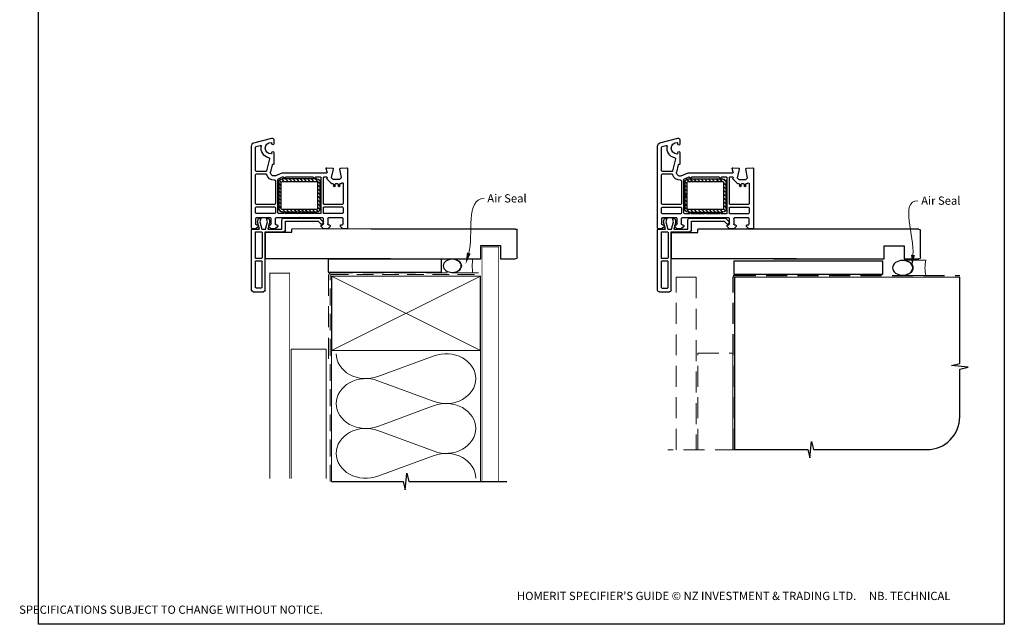
# Paper-space layout 'CC' of a CAD drawing. Units: millimetres. Extents: x -12 to 584, y 0 to 771.
# Drawn here: x -12 to 584, y 0 to 366 of the extents above; entities that cross this region are included whole.
import ezdxf

# ---------------------------------------------------------------- set-up
doc = ezdxf.new("R2010")
doc.units = ezdxf.units.MM
doc.linetypes.add('DASHED', pattern=[19.05, 12.7, -6.35])
doc.layers.add('Homerit', color=2, linetype='Continuous')
doc.styles.add('General notes', font='arial.ttf', dxfattribs={"height": 3.5})
doc.styles.get("Standard").update_dxf_attribs({"font": 'arial.ttf'})

# ---------------------------------------------------------------- blocks, each defined once
blk = doc.blocks.new('sealant')
at = {"layer": 'Homerit', "color": 9, "lineweight": 20}
blk.add_lwpolyline([(-10.46, -7), (0, -7, -0.106806), (0, 0), (-10.46, 0)], format="xyb", dxfattribs=at)
at = {"layer": 'Homerit', "color": 9, "lineweight": 20, "extrusion": (0, 0, -1)}
blk.add_ellipse((-10.46, -3.5), major_axis=(4.77, 0), ratio=0.733157, start_param=-1.570796, end_param=1.570796, dxfattribs=at)
at = {"layer": 'Homerit', "color": 7, "lineweight": 25}
blk.add_ellipse((-10.46, -3.5), major_axis=(-4.56, 0), ratio=0.728665, dxfattribs=at)
blk = doc.blocks.new('PVC Profile')
at = {"lineweight": 25}
h = blk.add_hatch(dxfattribs=at)
h.set_pattern_fill('ANSI31', color=256, scale=0.5)
h.set_pattern_definition([(45, (113.603, 29.7745), (-1.122532, 1.122532), [])])
h.paths.add_polyline_path([(182.98, -14.95, -0.414214), (180.98, -12.95), (180.98, -5.2), (182.48, -5.2), (182.48, -12.95, 0.414214), (182.98, -13.45), (203.98, -13.45, 0.414214), (204.48, -12.95), (204.48, 3.05, 0.414214), (203.98, 3.55), (182.98, 3.55, 0.414214), (182.48, 3.05), (182.48, -4.7), (180.98, -4.7), (180.98, 3.05, -0.414214), (182.98, 5.05), (203.98, 5.05, -0.414196), (205.98, 3.05), (205.98, -12.95, -0.414214), (203.98, -14.95)])
for p, q in [((164.53, 52.37), (164.53, 16.37)), ((165.53, 53.37), (171.73, 53.37)), ((166.83, 50.57), (166.83, 35.07)), ((167.33, 51.07), (170.43, 51.07)), ((170.93, 50.57), (170.93, 35.07)), ((172.73, 52.37), (172.73, 16.97)), ((166.83, 32.77), (166.83, 17.47)), ((167.33, 34.57), (170.43, 34.57)), ((170.43, 33.27), (167.33, 33.27)), ((170.93, 17.47), (170.93, 32.77)), ((248.63, 33.36), (172.98, 33.36)), ((172.98, 33.36), (172.98, 17.36)), ((164.49, 14.75), (164.49, -34.9)), ((164.53, 16.37), (164.53, 15.86)), ((167.19, 15.25), (164.99, 15.25)), ((165.03, 15.36), (165.53, 15.37)), ((165.53, 15.37), (169.34, 15.37)), ((166.99, 9.06), (166.99, 12.25)), ((168.69, 13.75), (167.19, 15.25)), ((167.33, 16.97), (170.43, 16.97)), ((167.49, 12.75), (168.19, 12.75)), ((167.49, 12.75), (167.49, 12.75)), ((169.34, 15.37), (168.07, 11)), ((168.69, 13.25), (168.69, 13.75)), ((169.56, 11.02), (170.73, 15.37)), ((170.73, 15.37), (172.98, 15.37)), ((172.73, 16.97), (184.03, 16.97)), ((172.98, 17.36), (188.98, 17.36)), ((172.98, 15.37), (174.14, 11.02)), ((174.3, 15.37), (182.89, 15.37)), ((175.5, 10.87), (174.3, 15.37)), ((176.39, 15.25), (174.89, 13.75)), ((174.89, 13.75), (174.89, 13.25)), ((175.39, 12.75), (175.89, 12.75)), ((178.89, 15.25), (176.39, 15.25)), ((176.39, 12.25), (176.39, 9.05)), ((180.39, 13.75), (178.89, 15.25)), ((178.89, 9.05), (178.89, 12.25)), ((182.55, 17.36), (179.25, 17.36)), ((179.39, 12.75), (179.89, 12.75)), ((180.39, 13.25), (180.39, 13.75)), ((182.89, 15.37), (182.89, 9.75)), ((185.03, 15.97), (185.03, 10.57)), ((188.98, 17.36), (188.98, 15.36)), ((204.83, 10.57), (206.47, 12.21)), ((208.09, 15.25), (206.59, 13.75)), ((206.59, 13.75), (206.59, 13.25)), ((207.09, 12.75), (207.59, 12.75)), ((210.59, 15.25), (208.09, 15.25)), ((208.09, 12.25), (208.09, 9.05)), ((212.09, 13.75), (210.59, 15.25)), ((210.59, 9.05), (210.59, 12.25)), ((211.09, 12.75), (211.59, 12.75)), ((212.09, 13.25), (212.09, 13.75)), ((219.79, 15.25), (218.29, 13.75)), ((218.29, 13.75), (218.29, 13.25)), ((218.79, 12.75), (219.49, 12.75)), ((221.99, 15.25), (219.79, 15.25)), ((219.99, 12.25), (219.99, 9.05)), ((222.49, -21.45), (222.49, 14.75)), ((175.89, 8.55), (167.49, 8.55)), ((178.49, 6.05), (167.49, 6.05)), ((168.07, 11), (168.63, 8.89)), ((168.63, 8.89), (170.13, 8.89)), ((170.13, 8.89), (169.56, 11.02)), ((174.14, 11.02), (173.57, 8.89)), ((173.57, 8.89), (174.97, 8.89)), ((174.97, 8.89), (175.5, 10.87)), ((193.19, 8.55), (179.39, 8.55)), ((183.99, 6.05), (180.99, 6.05)), ((183.89, 8.75), (205.61, 8.75)), ((192.31, 6.05), (184.99, 6.05)), ((185.03, 10.57), (204.83, 10.57)), ((193.49, 8.25), (193.19, 8.55)), ((193.79, 8.55), (193.49, 8.25)), ((207.59, 8.55), (193.79, 8.55)), ((201.99, 6.05), (194.68, 6.05)), ((205.99, 6.05), (202.99, 6.05)), ((205.61, 8.75), (207.82, 10.95)), ((207.79, 11.9), (207.94, 11.47)), ((219.49, 6.05), (208.49, 6.05)), ((219.49, 8.55), (211.09, 8.55)), ((166.99, 5.55), (166.99, 2.5)), ((167.49, 2), (178.49, 2)), ((178.49, 0.5), (167.49, 0.5)), ((178.99, 2.5), (178.99, 5.55)), ((180.49, 5.55), (180.49, -14.61)), ((180.98, -4.7), (180.98, 3.05)), ((182.48, 3.05), (182.48, -4.7)), ((182.98, 5.05), (203.98, 5.05)), ((203.98, 3.55), (182.98, 3.55)), ((204.48, -12.95), (204.48, 3.05)), ((205.98, 3.05), (205.98, -12.95)), ((206.49, -15.75), (206.49, 5.55)), ((207.99, 5.55), (207.99, 2.5)), ((208.49, 2), (219.49, 2)), ((219.49, 0.5), (208.49, 0.5)), ((219.99, 2.5), (219.99, 5.55)), ((166.99, 0), (166.99, -17.5)), ((178.99, -13.78), (178.99, 0)), ((182.48, -4.7), (180.98, -4.7)), ((180.98, -5.2), (182.48, -5.2)), ((180.98, -12.95), (180.98, -5.2)), ((182.48, -5.2), (182.48, -12.95)), ((207.99, 0), (207.99, -15.75)), ((219.99, -12.08), (219.99, 0)), ((214.09, -11.75), (214.09, -10.75)), ((215.09, -10.75), (215.09, -11.75)), ((216.89, -11.75), (216.89, -10.75)), ((217.89, -10.75), (217.89, -11.75)), ((178.79, -16.92), (178.79, -16.92)), ((178.79, -16.92), (182.99, -18.75)), ((180.79, -15.06), (183.32, -16.17)), ((182.98, -13.45), (203.98, -13.45)), ((203.98, -14.95), (182.98, -14.95)), ((183.32, -16.17), (183.32, -16.17)), ((185.47, -16.25), (201.51, -16.25)), ((203.47, -16.25), (205.99, -16.25)), ((208.49, -16.25), (209.7, -16.25)), ((210.19, -15.64), (210.1, -15.23)), ((210.23, -14.77), (212.6, -12.4)), ((210.23, -14.77), (210.23, -14.77)), ((212.78, -15.75), (213.78, -14.75)), ((213.98, -20.94), (212.78, -15.75)), ((212.95, -12.25), (212.95, -12.25)), ((212.95, -12.25), (213.59, -12.25)), ((213.78, -14.75), (217.92, -14.75)), ((215.59, -12.25), (216.39, -12.25)), ((217.92, -14.75), (218.92, -15.75)), ((218.92, -15.75), (218, -20.98)), ((218.39, -12.25), (218.75, -12.25)), ((219.1, -12.39), (219.15, -12.44)), ((166.99, -20), (166.99, -34.13)), ((167.49, -18), (173.16, -18)), ((173.15, -19.5), (167.49, -19.5)), ((173.64, -19.89), (173.64, -19.89)), ((175.33, -27.15), (173.64, -19.89)), ((177.07, -23.59), (176.05, -19.2)), ((177.07, -23.59), (177.07, -23.59)), ((177.62, -23.76), (177.44, -23.81)), ((182.99, -18.75), (210.01, -18.75)), ((210.3, -19.13), (209.7, -21.36)), ((209.7, -21.36), (209.7, -21.36)), ((210.01, -21.74), (213.53, -21.55)), ((210.3, -19.13), (210.3, -19.13)), ((217.99, -21.06), (217.99, -21.06)), ((218.47, -21.56), (222.18, -21.75)), ((221.75, -21.77), (221.75, -21.77)), ((222.18, -21.75), (222.18, -21.75)), ((177.99, -31.05), (177.99, -24.06)), ((164.49, -34.9), (164.49, -34.9)), ((167.36, -34.62), (169.77, -35.26)), ((169.77, -35.26), (169.77, -35.26)), ((176.79, -30.6), (176.79, -31.05)), ((165.98, -36.84), (176.72, -39.71)), ((176.79, -36.15), (176.79, -36.6)), ((177.99, -38.75), (177.99, -36.15))]:
    blk.add_line(p, q, dxfattribs=at)
blk.add_line((248.63, 15.36), (188.98, 15.32))
for centre, radius, start, end in [((165.53, 52.37), 1, 90, 180), ((167.33, 50.57), 0.5, 90, 180), ((170.43, 50.57), 0.5, 0, 90), ((167.33, 35.07), 0.5, 180, 270), ((167.33, 32.77), 0.5, 90, 180), ((170.43, 35.07), 0.5, 270, 0), ((170.43, 32.77), 0.5, 0, 90), ((164.99, 14.75), 0.5, 90, 180), ((165.03, 15.86), 0.5, 180, 270.12471), ((167.33, 17.47), 0.5, 180, 270), ((167.49, 12.25), 0.5, 90, 180), ((168.19, 13.25), 0.5, 270, 0), ((170.43, 17.47), 0.5, 270, 0), ((175.39, 13.25), 0.5, 180, 270), ((175.89, 12.25), 0.5, 0, 90), ((179.39, 12.25), 0.5, 90, 180), ((179.89, 13.25), 0.5, 270, 0), ((184.03, 15.97), 1, 0, 90), ((207.03, 11.64), 0.8, 18.93829, 135), ((207.09, 13.25), 0.5, 180, 270), ((207.59, 12.25), 0.5, 0, 90), ((211.09, 12.25), 0.5, 90, 180), ((211.59, 13.25), 0.5, 270, 0), ((218.79, 13.25), 0.5, 180, 270), ((219.49, 12.25), 0.5, 0, 90), ((221.99, 14.75), 0.5, 360, 90), ((167.49, 9.05), 0.5, 178.73391, 270), ((167.49, 5.55), 0.5, 90, 180), ((175.89, 9.05), 0.5, 270, 0), ((178.49, 5.55), 0.5, 360, 90), ((179.39, 9.05), 0.5, 180, 270), ((180.99, 5.55), 0.5, 90, 180), ((183.89, 9.75), 1, 180, 270), ((184.49, 6.05), 0.5, 180, 0), ((193.49, 8.25), 2.5, 241.64363, 298.35637), ((202.49, 6.05), 0.5, 180, 0), ((205.99, 5.55), 0.5, 360, 90), ((207.59, 9.05), 0.5, 270, 0), ((207.46, 11.31), 0.5, 315, 18.93829), ((208.49, 5.55), 0.5, 90, 180), ((211.09, 9.05), 0.5, 180, 270), ((219.49, 9.05), 0.5, 270, 0), ((219.49, 5.55), 0.5, 360, 90), ((167.49, 2.5), 0.5, 180, 270), ((167.49, 0), 0.5, 90, 180), ((178.49, 2.5), 0.5, 270, 0), ((178.49, 0), 0.5, 0, 90), ((182.98, 3.05), 2, 90, 180), ((182.98, 3.05), 0.5, 90, 180), ((203.98, 3.05), 2, 360, 89.9965), ((203.98, 3.05), 0.5, 0, 90), ((208.49, 2.5), 0.5, 180, 270), ((208.49, 0), 0.5, 90, 180), ((219.49, 2.5), 0.5, 270, 0), ((219.49, 0), 0.5, 0, 90), ((213.59, -11.75), 0.5, 270, 0), ((214.59, -10.75), 0.5, 360, 180), ((215.59, -11.75), 0.5, 180, 270), ((216.39, -11.75), 0.5, 270, 0), ((217.39, -10.75), 0.5, 360, 180), ((218.39, -11.75), 0.5, 180, 270), ((167.49, -17.5), 0.5, 180, 270), ((173.15, -17.5), 0.5, 270.31777, 345.52272), ((177.99, -18.75), 4.5, 84.36712, 165.52272), ((177.99, -18.75), 2, 66.42098, 193.14481), ((178.49, -13.78), 0.5, 263.29002, 0), ((180.99, -14.6), 0.5, 180.56312, 246.41387), ((182.98, -12.95), 2, 180, 270), ((182.98, -12.95), 0.5, 180, 270), ((183.52, -15.71), 0.5, 246.41667, 345.98411), ((184.49, -15.95), 0.5, 12.01117, 165.9909), ((185.47, -15.75), 0.5, 191.0655, 270), ((201.51, -15.75), 0.5, 268.94024, 348.4679), ((202.49, -15.95), 0.5, 12.01124, 168.45825), ((203.47, -15.75), 0.5, 191.06543, 270), ((203.98, -12.95), 0.5, 270, 0), ((203.98, -12.95), 2, 270, 0), ((205.99, -15.75), 0.5, 270, 0), ((208.49, -15.75), 0.5, 180, 270), ((209.7, -15.75), 0.5, 270.07337, 13.00143), ((210.58, -15.12), 0.5, 135, 193.00458), ((212.95, -12.75), 0.5, 90, 135), ((218.75, -12.75), 0.5, 45.36695, 90), ((219.49, -12.08), 0.5, 226.31805, 0), ((167.49, -20), 0.5, 90, 180), ((173.15, -20), 0.5, 13.1372, 90), ((177.36, -23.52), 0.3, 193.15043, 284.99146), ((177.69, -24.05), 0.3, 358.85251, 105.02303), ((209.99, -21.44), 0.3, 164.99647, 273.01156), ((210.01, -19.05), 0.3, 345.00251, 90), ((213.49, -21.06), 0.5, 273.7496, 13.00143), ((218.49, -21.06), 0.5, 171.13801, 180), ((218.49, -21.06), 0.5, 180, 266.99089), ((222.19, -21.45), 0.3, 266.9915, 0), ((176.29, -33.6), 6, 102.85779, 190.45295), ((174.85, -27.27), 0.5, 282.85201, 13.14401), ((166.49, -34.9), 2, 179.99825, 255.00145), ((167.49, -34.14), 0.5, 179.76741, 255.0019), ((169.9, -34.78), 0.5, 254.98875, 10.45123), ((176.29, -33.6), 3.5, 90, 270), ((176.29, -30.6), 0.5, 0, 90), ((177.39, -31.05), 0.6, 180, 0), ((177.39, -36.15), 0.6, 0, 180), ((176.29, -36.6), 0.5, 270, 360), ((176.99, -38.75), 1, 253.9494, 0)]:
    blk.add_arc(centre, radius, start, end, dxfattribs=at)
blk.add_arc((171.72, 52.36), 1.01, 0.48723, 89.51277)
blk = doc.blocks.new('Jamb')
at = {"lineweight": 25}
for p, q in [((4.9, 19.21), (72.04, 19.21)), ((72.04, 19.28), (72.04, 11.28)), ((84.04, 11.28), (84.04, 19.28)), ((84.04, 19.28), (93.04, 19.28)), ((94.04, 18.28), (94.04, 1.92)), ((72.04, 11.28), (84.04, 11.28)), ((93.04, 1.21), (5.6, 1.21))]:
    blk.add_line(p, q, dxfattribs=at)
for centre, radius, start, end in [((93.04, 18.28), 1, 360, 90), ((93.15, 2.11), 0.907, 262.81768, 347.77262)]:
    blk.add_arc(centre, radius, start, end, dxfattribs=at)

psp = doc.layouts.new('CC')

# ---------------------------------------------------------------- linework, layer by layer
at = {"color": 7}
for points in [[(-0.8, 693.3), (583.72, 693.3), (583.72, -0.03), (-0.8, -0.03)], [(243.13, 221.17), (174.55, 221.17), (174.55, 213.33), (243.13, 213.33)], [(510.16, 219.92), (420.02, 219.92), (420.02, 212.06), (510.16, 212.06)]]:
    psp.add_lwpolyline(points, close=True, dxfattribs=at)
at = {"layer": 'Homerit', "color": 7, "ltscale": 0.7}
for p, q in [((556.78, 157.89), (556.78, 210.17)), ((551.78, 156.64), (556.78, 157.89)), ((561.78, 155.64), (551.78, 156.64)), ((556.78, 154.39), (561.78, 155.64)), ((556.78, 125.74), (556.78, 154.39)), ((466.03, 100.74), (467.03, 110.74)), ((467.03, 110.74), (468.28, 105.74)), ((420.53, 105.74), (464.78, 105.74)), ((464.78, 105.74), (466.03, 100.74)), ((468.28, 105.74), (536.78, 105.74))]:
    psp.add_line(p, q, dxfattribs=at)
at = {"layer": 'Homerit', "color": 7, "lineweight": 5}
for p, q in [((204.51, 150.02), (238.64, 162.57)), ((238.64, 134.93), (204.51, 147.48)), ((204.51, 119.85), (238.64, 132.4)), ((238.64, 104.76), (204.51, 117.31)), ((204.51, 89.67), (238.64, 102.23))]:
    psp.add_line(p, q, dxfattribs=at)
at = {"layer": 'Homerit', "color": 7, "lineweight": 25, "const_width": 0.4}
psp.add_lwpolyline([(277.58, 86.41), (277.58, 228.54), (267.58, 228.54), (267.58, 86.41)], dxfattribs=at)
at = {"layer": 'Homerit', "color": 7, "lineweight": 30, "const_width": 0.5}
psp.add_lwpolyline([(139.13, 88.21), (139.13, 212.64), (151.13, 212.64), (151.13, 88.21)], dxfattribs=at)
at = {"layer": 'Homerit', "color": 7, "linetype": 'DASHED', "lineweight": 13}
psp.add_lwpolyline([(174.58, 160.84), (174.58, 210.84, -0.414214), (176.58, 212.84), (266.13, 212.84)], format="xyb", dxfattribs=at)
at = {"layer": 'Homerit', "color": 7, "linetype": 'DASHED', "lineweight": 5, "ltscale": 0.8}
psp.add_lwpolyline([(175.58, 86.41), (175.58, 210.84, -0.414214), (176.58, 211.84), (265.58, 211.84)], format="xyb", dxfattribs=at)
at = {"layer": 'Homerit', "color": 7, "lineweight": 35, "const_width": 0.7}
psp.add_lwpolyline([(176.58, 210.84), (266.58, 210.84), (266.58, 165.84), (176.58, 165.84)], close=True, dxfattribs=at)
at = {"layer": 'Homerit', "color": 7, "lineweight": 5}
for points in [[(176.58, 210.84), (266.58, 165.84)], [(266.58, 210.84), (176.58, 165.84)], [(152.13, 88.21), (152.13, 166.64), (173.33, 166.64), (173.33, 88.21)], [(176.58, 165.84), (176.58, 86.41)], [(266.58, 165.84), (266.58, 86.41)]]:
    psp.add_lwpolyline(points, dxfattribs=at)
at = {"layer": 'Homerit', "color": 7, "linetype": 'DASHED', "lineweight": 5}
for points in [[(385.15, 105.72), (385.15, 210.16), (397.15, 210.16), (397.15, 105.72)], [(398.15, 105.72), (398.15, 164.16), (419.35, 164.16), (419.35, 105.72)], [(421.35, 105.72), (380.15, 105.72)]]:
    psp.add_lwpolyline(points, dxfattribs=at)
at = {"layer": 'Homerit', "color": 7, "linetype": 'DASHED'}
psp.add_lwpolyline([(419.53, 105.74), (419.53, 210.17, -0.414214), (420.53, 211.17), (556.78, 211.17)], format="xyb", dxfattribs=at)
at = {"layer": 'Homerit', "color": 7, "const_width": 0.7}
psp.add_lwpolyline([(420.53, 105.74), (420.53, 210.17), (556.78, 210.17)], dxfattribs=at)
at = {"layer": 'Homerit', "color": 7, "ltscale": 0.7}
for points in [[(176.58, 86.41), (219.83, 86.41), (221.08, 81.41), (222.08, 91.41), (223.33, 86.41), (266.58, 86.41)], [(265.58, 86.41), (282.58, 86.41)]]:
    psp.add_lwpolyline(points, dxfattribs=at)
psp.add_arc((536.78, 125.74), 20, 270, 0, dxfattribs=at)
at = {"layer": 'Homerit', "color": 7, "lineweight": 5, "extrusion": (0, 0, -1)}
for centre, major_axis, start_param, end_param in [((197.3, 163.84), (-17.97, 0), 4.299595, 6.283185), ((197.3, 133.67), (17.97, 0), 1.158003, 3.141592), ((197.3, 103.49), (-17.97, 0), 4.299595, 6.283185)]:
    psp.add_ellipse(centre, major_axis=major_axis, ratio=0.839632, start_param=start_param, end_param=end_param, dxfattribs=at)
at = {"layer": 'Homerit', "color": 7, "lineweight": 5}
for centre, major_axis, start_param, end_param in [((245.85, 148.75), (-17.97, 0), 3.141593, 5.125182), ((197.3, 133.67), (-17.97, 0), 4.299595, 6.283185), ((245.85, 148.75), (17.97, 0), 4.299596, 6.283185), ((245.85, 118.58), (17.97, 0), 0, 1.98359), ((197.3, 103.49), (-17.97, 0), 4.299595, 6.283185), ((245.85, 118.58), (-17.97, 0), 1.158004, 3.141593), ((245.85, 88.41), (-17.97, 0), 3.141593, 5.125182)]:
    psp.add_ellipse(centre, major_axis=major_axis, ratio=0.839632, start_param=start_param, end_param=end_param, dxfattribs=at)
at = {"layer": 'Homerit', "color": 7}
for points in [[(260.69, 224.5), (257.68, 218.07), (258.44, 225.12)], [(529.6, 223.54), (527.81, 216.67), (527.27, 223.75)]]:
    psp.add_solid(points, dxfattribs=at)

# ---------------------------------------------------------------- block references
at = {"color": 7, "xscale": -1, "rotation": 180}
for name, p in [('PVC Profile', (-36.41, 254.72)), ('PVC Profile', (209.33, 254.68)), ('Jamb', (194.82, 240.57)), ('Jamb', (439.02, 240.52))]:
    psp.add_blockref(name, p, dxfattribs=at)
at = {"layer": 'Homerit', "color": 7, "rotation": 180}
for p, xscale, yscale, zscale in [((262.1, 212.84), -1.199956747989318, 1.199956747989318, 1.199956747989318), ((536.21, 211.17), -1.340102269802854, 1.340102269802854, 1.340102269802854)]:
    psp.add_blockref('sealant', p, dxfattribs=dict(at, xscale=xscale, yscale=yscale, zscale=zscale))

# ---------------------------------------------------------------- texts
at = {"color": 7, "insert": (-12.57, 19.66), "char_height": 4.99526, "attachment_point": 1}
psp.add_mtext_dynamic_manual_height_columns("\\pi60.31763;HOMERIT SPECIFIER'S GUIDE © NZ INVESTMENT & TRADING LTD.     NB. TECHNICAL SPECIFICATIONS SUBJECT TO CHANGE WITHOUT NOTICE.", width=607.4887, gutter_width=24.98, heights=[0], dxfattribs=at)

# ---------------------------------------------------------------- next in the draw order: texts
at = {"layer": 'Homerit', "color": 7, "char_height": 5, "width": 28.8154, "attachment_point": 1, "style": 'General notes', "bg_fill": 3, "box_fill_scale": 1.5, "bg_fill_color": 9, "bg_fill_transparency": 0}
for s, insert in [('Air Seal', (270.79, 260.43)), ('{\\C0;Air Seal}', (533.39, 259.04))]:
    psp.add_mtext(s, dxfattribs=dict(at, insert=insert))

# ---------------------------------------------------------------- next in the draw order: linework, layer by layer
at = {"layer": 'Homerit', "color": 7, "linetype": 'ByBlock', "lineweight": 13, "end_tangent": (1, 0)}
for points, start_tangent in [([(259.56, 224.81), (268.79, 257.89)], (0.268554, 0.963264)), ([(528.44, 223.64), (531.39, 256.5)], (0.089619, 0.995976))]:
    psp.add_spline(points, degree=3, dxfattribs=dict(at, start_tangent=start_tangent))

doc.saveas('drawing.dxf')
